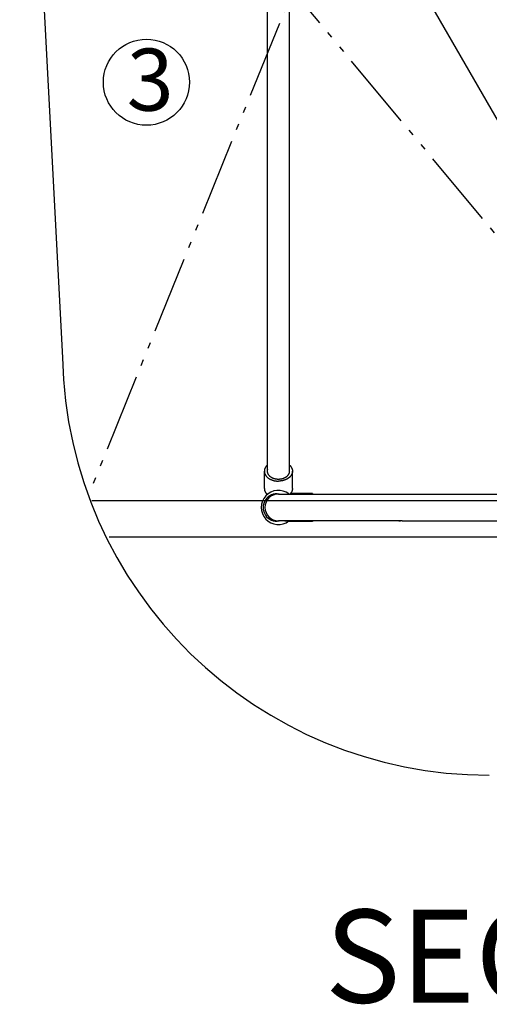
# Model space of a CAD drawing. Units: inches. Extents: x 10965 to 21442, y 1918 to 3323.
# Drawn here: x 11151 to 11167, y 1918 to 1949 of the extents above; entities that cross this region are included whole.
import ezdxf

# ---------------------------------------------------------------- set-up
doc = ezdxf.new("R2010")
doc.units = ezdxf.units.IN
doc.header["$LTSCALE"] = 0.5
doc.header["$MEASUREMENT"] = 0
doc.linetypes.add('DIVIDE', pattern=[13.2, 5, -0.8, 0.4, -0.8, 0.4, -0.8, 5])
doc.layers.get('0').update_dxf_attribs({"linetype": 'CONTINUOUS'})
for name, color, linetype in [('017', 1, 'CONTINUOUS'), ('Dimensions', 1, 'CONTINUOUS'), ('Text', 7, 'CONTINUOUS')]:
    doc.layers.add(name, color=color, linetype=linetype)
doc.styles.add('Fuji', font='TIMES.TTF')

msp = doc.modelspace()

# ---------------------------------------------------------------- linework, layer by layer
at = {"linetype": 'Continuous'}
msp.add_line((11151.4444, 1964.8332), (11152.8234, 1938.5215), dxfattribs=at)
msp.add_arc((11166.5589, 1938.8079), 13.7385, 181.19462, 270.10474, dxfattribs=at)
at = {"layer": '017', "linetype": 'Continuous'}
for p, q in [((11159.4299, 1934.8213), (11159.4299, 1979.7263)), ((11160.1386, 1934.8213), (11160.1386, 1979.7263)), ((11164.4365, 1950.3543), (11176.5335, 1929.4016)), ((11159.3315, 1934.3121), (11159.3315, 1934.8689)), ((11160.237, 1934.3121), (11160.237, 1934.8689)), ((11153.7676, 1933.9277), (11173.9307, 1933.9277)), ((11159.7843, 1934.1327), (11172.7764, 1934.1327)), ((11160.8866, 1934.1524), (11160.1751, 1934.1524)), ((11160.8866, 1934.1524), (11160.8866, 1934.1327)), ((11160.0352, 1933.2666), (11159.7843, 1933.2666)), ((11163.6622, 1933.2666), (11160.0745, 1933.2666)), ((11160.8866, 1933.2666), (11160.8866, 1933.2469)), ((11163.7795, 1933.2666), (11168.7812, 1933.2666)), ((11160.8866, 1933.2469), (11160.0992, 1933.2469)), ((11154.3286, 1932.7466), (11174.6023, 1932.7466))]:
    msp.add_line(p, q, dxfattribs=at)
at = {"layer": '017', "linetype": 'DIVIDE'}
for p, q in [((11151.6448, 1960.6993), (11173.9204, 1933.9277)), ((11164.4365, 1960.6993), (11153.678, 1934.1474))]:
    msp.add_line(p, q, dxfattribs=at)
at = {"layer": '017', "linetype": 'Continuous', "flags": 128}
for points in [[(11159.4288, 1935.0671), (11159.428, 1935.0665), (11159.4273, 1935.0658), (11159.4265, 1935.0651), (11159.4257, 1935.0643), (11159.4248, 1935.0635), (11159.4238, 1935.0626), (11159.4228, 1935.0616), (11159.4216, 1935.0605), (11159.4203, 1935.0593), (11159.4188, 1935.0579), (11159.4172, 1935.0563), (11159.4154, 1935.0546), (11159.4135, 1935.0527), (11159.4114, 1935.0506), (11159.4092, 1935.0484), (11159.4068, 1935.0459), (11159.4043, 1935.0433), (11159.4018, 1935.0405), (11159.3991, 1935.0375), (11159.3962, 1935.0342), (11159.3933, 1935.0308), (11159.3903, 1935.0272), (11159.3873, 1935.0233), (11159.3842, 1935.0193), (11159.381, 1935.015), (11159.3779, 1935.0106), (11159.3747, 1935.006), (11159.3716, 1935.0012), (11159.3685, 1934.9962), (11159.3655, 1934.9911), (11159.3625, 1934.9858), (11159.3596, 1934.9803), (11159.3568, 1934.9747), (11159.3541, 1934.9691), (11159.3515, 1934.9634), (11159.3491, 1934.9578), (11159.3468, 1934.9522), (11159.3447, 1934.9466), (11159.3428, 1934.9412), (11159.3411, 1934.9359), (11159.3395, 1934.9308), (11159.3382, 1934.9259), (11159.337, 1934.9211), (11159.336, 1934.9166), (11159.3351, 1934.9122), (11159.3344, 1934.9081), (11159.3338, 1934.9041), (11159.3333, 1934.9004), (11159.3329, 1934.8969), (11159.3325, 1934.8936), (11159.3323, 1934.8905), (11159.332, 1934.8876), (11159.3319, 1934.8848), (11159.3317, 1934.8823), (11159.3316, 1934.8798), (11159.3316, 1934.8775), (11159.3315, 1934.8753), (11159.3315, 1934.8731), (11159.3315, 1934.871), (11159.3315, 1934.8689)], [(11159.3315, 1934.8689), (11159.3315, 1934.8668), (11159.3315, 1934.8646), (11159.3315, 1934.8625), (11159.3316, 1934.8602), (11159.3316, 1934.8579), (11159.3317, 1934.8555), (11159.3319, 1934.8529), (11159.332, 1934.8502), (11159.3323, 1934.8473), (11159.3325, 1934.8442), (11159.3329, 1934.8409), (11159.3333, 1934.8373), (11159.3338, 1934.8336), (11159.3344, 1934.8297), (11159.3351, 1934.8255), (11159.336, 1934.8212), (11159.337, 1934.8166), (11159.3382, 1934.8119), (11159.3395, 1934.8069), (11159.3411, 1934.8018), (11159.3428, 1934.7965), (11159.3447, 1934.7911), (11159.3469, 1934.7855), (11159.3492, 1934.7798), (11159.3517, 1934.774), (11159.3544, 1934.7682), (11159.3573, 1934.7623), (11159.3604, 1934.7564), (11159.3636, 1934.7505), (11159.367, 1934.7447), (11159.3706, 1934.7389), (11159.3743, 1934.7331), (11159.3781, 1934.7274), (11159.3822, 1934.7218), (11159.3864, 1934.7162), (11159.3907, 1934.7107), (11159.3952, 1934.7052), (11159.3998, 1934.6998), (11159.4046, 1934.6945), (11159.4095, 1934.6893), (11159.4146, 1934.6841), (11159.4198, 1934.679), (11159.4251, 1934.674), (11159.4306, 1934.669), (11159.4362, 1934.6641), (11159.4419, 1934.6594), (11159.4478, 1934.6547), (11159.4538, 1934.65), (11159.4599, 1934.6455), (11159.4661, 1934.6411), (11159.4725, 1934.6367), (11159.479, 1934.6325), (11159.4856, 1934.6283), (11159.4923, 1934.6242), (11159.4991, 1934.6202), (11159.506, 1934.6163), (11159.513, 1934.6125), (11159.5201, 1934.6088), (11159.5274, 1934.6052), (11159.5347, 1934.6018), (11159.5421, 1934.5984), (11159.5496, 1934.5951), (11159.5572, 1934.5919), (11159.5649, 1934.5888), (11159.5726, 1934.5859), (11159.5805, 1934.583), (11159.5884, 1934.5802), (11159.5963, 1934.5776), (11159.6044, 1934.5751), (11159.6125, 1934.5726), (11159.6207, 1934.5703), (11159.6289, 1934.5681), (11159.6371, 1934.5661), (11159.6453, 1934.5641), (11159.6534, 1934.5623), (11159.6614, 1934.5606), (11159.6693, 1934.559), (11159.677, 1934.5576), (11159.6846, 1934.5563), (11159.6918, 1934.5551), (11159.6989, 1934.5541), (11159.7056, 1934.5532), (11159.7121, 1934.5524), (11159.7184, 1934.5517), (11159.7243, 1934.5511), (11159.73, 1934.5506), (11159.7354, 1934.5502), (11159.7405, 1934.5499), (11159.7454, 1934.5496), (11159.7499, 1934.5494), (11159.7542, 1934.5492), (11159.7582, 1934.5491), (11159.762, 1934.549), (11159.7655, 1934.5489), (11159.7689, 1934.5488), (11159.7722, 1934.5488), (11159.7753, 1934.5487), (11159.7783, 1934.5487), (11159.7813, 1934.5487), (11159.7843, 1934.5487)], [(11159.4294, 1934.9193), (11159.4291, 1934.9185), (11159.4289, 1934.9177), (11159.4287, 1934.9168), (11159.4285, 1934.916), (11159.4282, 1934.9151), (11159.428, 1934.9141), (11159.4278, 1934.9132), (11159.4275, 1934.9121), (11159.4273, 1934.911), (11159.427, 1934.9097), (11159.4267, 1934.9084), (11159.4264, 1934.907), (11159.4261, 1934.9056), (11159.4258, 1934.904), (11159.4255, 1934.9024), (11159.4252, 1934.9008), (11159.4249, 1934.8991), (11159.4246, 1934.8974), (11159.4244, 1934.8957), (11159.4241, 1934.8939), (11159.4239, 1934.8922), (11159.4237, 1934.8904), (11159.4236, 1934.8887), (11159.4234, 1934.887), (11159.4233, 1934.8853), (11159.4232, 1934.8837), (11159.4231, 1934.8821), (11159.4231, 1934.8806), (11159.423, 1934.8791), (11159.423, 1934.8777), (11159.4229, 1934.8764), (11159.4229, 1934.8752), (11159.4229, 1934.874), (11159.4229, 1934.8729), (11159.4229, 1934.8719), (11159.4229, 1934.8708), (11159.4229, 1934.8699), (11159.423, 1934.8689), (11159.423, 1934.868), (11159.423, 1934.867)], [(11159.423, 1934.867), (11159.423, 1934.8664), (11159.423, 1934.8657), (11159.423, 1934.865), (11159.4231, 1934.8643), (11159.4231, 1934.8635), (11159.4231, 1934.8626), (11159.4232, 1934.8616), (11159.4233, 1934.8605), (11159.4233, 1934.8593), (11159.4234, 1934.8579), (11159.4235, 1934.8564), (11159.4236, 1934.8547), (11159.4238, 1934.8528), (11159.424, 1934.8508), (11159.4242, 1934.8487), (11159.4245, 1934.8463), (11159.4249, 1934.8439), (11159.4253, 1934.8412), (11159.4257, 1934.8384), (11159.4263, 1934.8355), (11159.4269, 1934.8323), (11159.4277, 1934.8291), (11159.4285, 1934.8257), (11159.4295, 1934.8221), (11159.4305, 1934.8185), (11159.4317, 1934.8147), (11159.433, 1934.8108), (11159.4344, 1934.8069), (11159.4359, 1934.8028), (11159.4376, 1934.7987), (11159.4394, 1934.7945), (11159.4414, 1934.7903), (11159.4435, 1934.786), (11159.4457, 1934.7817), (11159.4481, 1934.7774), (11159.4506, 1934.7731), (11159.4532, 1934.7688), (11159.456, 1934.7644), (11159.4588, 1934.7602), (11159.4618, 1934.7559), (11159.4649, 1934.7517), (11159.4681, 1934.7475), (11159.4714, 1934.7433), (11159.4748, 1934.7393), (11159.4783, 1934.7352), (11159.4819, 1934.7312), (11159.4856, 1934.7273), (11159.4895, 1934.7234), (11159.4934, 1934.7195), (11159.4974, 1934.7158), (11159.5015, 1934.712), (11159.5057, 1934.7084), (11159.51, 1934.7047), (11159.5144, 1934.7012), (11159.5189, 1934.6977), (11159.5234, 1934.6942), (11159.5281, 1934.6909), (11159.5328, 1934.6875), (11159.5377, 1934.6843), (11159.5426, 1934.6811), (11159.5476, 1934.678), (11159.5526, 1934.6749), (11159.5578, 1934.6719), (11159.563, 1934.669), (11159.5683, 1934.6662), (11159.5737, 1934.6634), (11159.5791, 1934.6607), (11159.5846, 1934.658), (11159.5902, 1934.6555), (11159.5958, 1934.653), (11159.6015, 1934.6505), (11159.6073, 1934.6482), (11159.6131, 1934.6459), (11159.619, 1934.6437), (11159.6249, 1934.6416), (11159.6309, 1934.6396), (11159.6369, 1934.6376), (11159.643, 1934.6357), (11159.6491, 1934.6339), (11159.6553, 1934.6322), (11159.6615, 1934.6306), (11159.6678, 1934.629), (11159.674, 1934.6275), (11159.6802, 1934.6261), (11159.6864, 1934.6248), (11159.6924, 1934.6236), (11159.6984, 1934.6225), (11159.7042, 1934.6215), (11159.7099, 1934.6205), (11159.7154, 1934.6197), (11159.7207, 1934.619), (11159.7259, 1934.6183), (11159.7308, 1934.6178), (11159.7355, 1934.6173), (11159.74, 1934.6169), (11159.7443, 1934.6165), (11159.7483, 1934.6163), (11159.7522, 1934.616), (11159.7558, 1934.6158), (11159.7593, 1934.6157), (11159.7625, 1934.6155), (11159.7655, 1934.6154), (11159.7683, 1934.6154), (11159.771, 1934.6153), (11159.7736, 1934.6153), (11159.776, 1934.6152), (11159.7784, 1934.6152), (11159.7807, 1934.6152), (11159.7829, 1934.6152), (11159.7851, 1934.6152)], [(11160.237, 1934.8689), (11160.237, 1934.8668), (11160.237, 1934.8646), (11160.237, 1934.8625), (11160.237, 1934.8602), (11160.2369, 1934.8579), (11160.2368, 1934.8555), (11160.2367, 1934.8529), (11160.2365, 1934.8502), (11160.2363, 1934.8473), (11160.236, 1934.8442), (11160.2357, 1934.8409), (11160.2353, 1934.8373), (11160.2348, 1934.8336), (11160.2342, 1934.8297), (11160.2334, 1934.8255), (11160.2326, 1934.8212), (11160.2316, 1934.8166), (11160.2304, 1934.8119), (11160.229, 1934.8069), (11160.2275, 1934.8018), (11160.2258, 1934.7965), (11160.2238, 1934.7911), (11160.2217, 1934.7855), (11160.2193, 1934.7798), (11160.2168, 1934.774), (11160.2141, 1934.7682), (11160.2112, 1934.7623), (11160.2082, 1934.7564), (11160.2049, 1934.7505), (11160.2015, 1934.7447), (11160.198, 1934.7389), (11160.1943, 1934.7331), (11160.1904, 1934.7274), (11160.1864, 1934.7218), (11160.1822, 1934.7162), (11160.1779, 1934.7107), (11160.1734, 1934.7052), (11160.1687, 1934.6998), (11160.164, 1934.6945), (11160.1591, 1934.6893), (11160.154, 1934.6841), (11160.1488, 1934.679), (11160.1434, 1934.674), (11160.138, 1934.669), (11160.1324, 1934.6641), (11160.1266, 1934.6594), (11160.1208, 1934.6547), (11160.1148, 1934.65), (11160.1086, 1934.6455), (11160.1024, 1934.6411), (11160.096, 1934.6367), (11160.0896, 1934.6325), (11160.083, 1934.6283), (11160.0763, 1934.6242), (11160.0695, 1934.6202), (11160.0626, 1934.6163), (11160.0555, 1934.6125), (11160.0484, 1934.6088), (11160.0412, 1934.6052), (11160.0339, 1934.6018), (11160.0265, 1934.5984), (11160.019, 1934.5951), (11160.0114, 1934.5919), (11160.0037, 1934.5888), (11159.9959, 1934.5859), (11159.9881, 1934.583), (11159.9802, 1934.5802), (11159.9722, 1934.5776), (11159.9642, 1934.5751), (11159.956, 1934.5726), (11159.9478, 1934.5703), (11159.9396, 1934.5681), (11159.9314, 1934.5661), (11159.9232, 1934.5641), (11159.9151, 1934.5623), (11159.9071, 1934.5606), (11159.8992, 1934.559), (11159.8915, 1934.5576), (11159.884, 1934.5563), (11159.8767, 1934.5551), (11159.8697, 1934.5541), (11159.8629, 1934.5532), (11159.8564, 1934.5524), (11159.8502, 1934.5517), (11159.8442, 1934.5511), (11159.8385, 1934.5506), (11159.8331, 1934.5502), (11159.828, 1934.5499), (11159.8232, 1934.5496), (11159.8186, 1934.5494), (11159.8144, 1934.5492), (11159.8104, 1934.5491), (11159.8066, 1934.549), (11159.803, 1934.5489), (11159.7996, 1934.5488), (11159.7964, 1934.5488), (11159.7933, 1934.5487), (11159.7902, 1934.5487), (11159.7872, 1934.5487), (11159.7843, 1934.5487)], [(11159.7851, 1934.6152), (11159.7874, 1934.6152), (11159.7896, 1934.6152), (11159.7919, 1934.6152), (11159.7943, 1934.6152), (11159.7967, 1934.6153), (11159.7993, 1934.6153), (11159.802, 1934.6154), (11159.8048, 1934.6154), (11159.8078, 1934.6155), (11159.811, 1934.6157), (11159.8145, 1934.6158), (11159.8181, 1934.616), (11159.822, 1934.6163), (11159.826, 1934.6165), (11159.8303, 1934.6169), (11159.8348, 1934.6173), (11159.8395, 1934.6178), (11159.8444, 1934.6183), (11159.8495, 1934.619), (11159.8549, 1934.6197), (11159.8604, 1934.6205), (11159.8661, 1934.6215), (11159.8719, 1934.6225), (11159.8779, 1934.6236), (11159.8839, 1934.6248), (11159.8901, 1934.6261), (11159.8963, 1934.6275), (11159.9025, 1934.629), (11159.9087, 1934.6306), (11159.915, 1934.6322), (11159.9211, 1934.6339), (11159.9273, 1934.6357), (11159.9334, 1934.6376), (11159.9394, 1934.6396), (11159.9454, 1934.6416), (11159.9513, 1934.6437), (11159.9572, 1934.6459), (11159.963, 1934.6482), (11159.9688, 1934.6505), (11159.9745, 1934.653), (11159.9801, 1934.6555), (11159.9857, 1934.658), (11159.9912, 1934.6607), (11159.9966, 1934.6634), (11160.002, 1934.6662), (11160.0073, 1934.669), (11160.0125, 1934.6719), (11160.0177, 1934.6749), (11160.0227, 1934.678), (11160.0277, 1934.6811), (11160.0326, 1934.6843), (11160.0374, 1934.6875), (11160.0422, 1934.6909), (11160.0468, 1934.6942), (11160.0514, 1934.6977), (11160.0559, 1934.7012), (11160.0603, 1934.7047), (11160.0646, 1934.7084), (11160.0688, 1934.712), (11160.0729, 1934.7158), (11160.0769, 1934.7195), (11160.0808, 1934.7234), (11160.0846, 1934.7273), (11160.0884, 1934.7312), (11160.092, 1934.7352), (11160.0955, 1934.7393), (11160.0989, 1934.7433), (11160.1022, 1934.7475), (11160.1054, 1934.7517), (11160.1085, 1934.7559), (11160.1114, 1934.7602), (11160.1143, 1934.7644), (11160.1171, 1934.7688), (11160.1197, 1934.7731), (11160.1222, 1934.7774), (11160.1246, 1934.7817), (11160.1268, 1934.786), (11160.1289, 1934.7903), (11160.1309, 1934.7945), (11160.1327, 1934.7987), (11160.1344, 1934.8028), (11160.1359, 1934.8069), (11160.1373, 1934.8108), (11160.1386, 1934.8147), (11160.1398, 1934.8185), (11160.1408, 1934.8221), (11160.1418, 1934.8257), (11160.1426, 1934.8291), (11160.1433, 1934.8323), (11160.144, 1934.8355), (11160.1445, 1934.8384), (11160.145, 1934.8412), (11160.1454, 1934.8439), (11160.1458, 1934.8463), (11160.1461, 1934.8487), (11160.1463, 1934.8508), (11160.1465, 1934.8528), (11160.1466, 1934.8547), (11160.1468, 1934.8564), (11160.1469, 1934.8579), (11160.147, 1934.8593), (11160.147, 1934.8605), (11160.1471, 1934.8616), (11160.1471, 1934.8626), (11160.1472, 1934.8635), (11160.1472, 1934.8643), (11160.1472, 1934.865), (11160.1473, 1934.8657), (11160.1473, 1934.8664), (11160.1473, 1934.867)], [(11160.1398, 1935.0671), (11160.1405, 1935.0665), (11160.1413, 1935.0658), (11160.142, 1935.0651), (11160.1429, 1935.0643), (11160.1438, 1935.0635), (11160.1447, 1935.0626), (11160.1458, 1935.0616), (11160.147, 1935.0605), (11160.1483, 1935.0593), (11160.1498, 1935.0579), (11160.1514, 1935.0563), (11160.1532, 1935.0546), (11160.1551, 1935.0527), (11160.1572, 1935.0506), (11160.1594, 1935.0484), (11160.1617, 1935.0459), (11160.1642, 1935.0433), (11160.1668, 1935.0405), (11160.1695, 1935.0375), (11160.1723, 1935.0342), (11160.1752, 1935.0308), (11160.1782, 1935.0272), (11160.1813, 1935.0233), (11160.1844, 1935.0193), (11160.1875, 1935.015), (11160.1907, 1935.0106), (11160.1938, 1935.006), (11160.1969, 1935.0012), (11160.2, 1934.9962), (11160.2031, 1934.9911), (11160.2061, 1934.9858), (11160.209, 1934.9803), (11160.2118, 1934.9747), (11160.2144, 1934.9691), (11160.217, 1934.9634), (11160.2194, 1934.9578), (11160.2217, 1934.9522), (11160.2238, 1934.9466), (11160.2258, 1934.9412), (11160.2275, 1934.9359), (11160.229, 1934.9308), (11160.2304, 1934.9259), (11160.2316, 1934.9211), (11160.2326, 1934.9166), (11160.2334, 1934.9122), (11160.2342, 1934.9081), (11160.2348, 1934.9041), (11160.2353, 1934.9004), (11160.2357, 1934.8969), (11160.236, 1934.8936), (11160.2363, 1934.8905), (11160.2365, 1934.8876), (11160.2367, 1934.8848), (11160.2368, 1934.8823), (11160.2369, 1934.8798), (11160.237, 1934.8775), (11160.237, 1934.8753), (11160.237, 1934.8731), (11160.237, 1934.871), (11160.237, 1934.8689)], [(11160.1473, 1934.867), (11160.1473, 1934.868), (11160.1473, 1934.8689), (11160.1474, 1934.8699), (11160.1474, 1934.8708), (11160.1474, 1934.8719), (11160.1474, 1934.8729), (11160.1474, 1934.874), (11160.1474, 1934.8752), (11160.1473, 1934.8764), (11160.1473, 1934.8777), (11160.1473, 1934.8791), (11160.1472, 1934.8806), (11160.1472, 1934.8821), (11160.1471, 1934.8837), (11160.147, 1934.8853), (11160.1468, 1934.887), (11160.1467, 1934.8887), (11160.1465, 1934.8904), (11160.1464, 1934.8922), (11160.1461, 1934.8939), (11160.1459, 1934.8957), (11160.1457, 1934.8974), (11160.1454, 1934.8991), (11160.1451, 1934.9008), (11160.1448, 1934.9024), (11160.1445, 1934.904), (11160.1442, 1934.9056), (11160.1439, 1934.907), (11160.1436, 1934.9084), (11160.1433, 1934.9097), (11160.143, 1934.911), (11160.1428, 1934.9121), (11160.1425, 1934.9132), (11160.1423, 1934.9141), (11160.142, 1934.9151), (11160.1418, 1934.916), (11160.1416, 1934.9168), (11160.1414, 1934.9177), (11160.1411, 1934.9185), (11160.1409, 1934.9193)], [(11159.3315, 1934.3121), (11159.3315, 1934.3102), (11159.3315, 1934.3083), (11159.3315, 1934.3064), (11159.3316, 1934.3044), (11159.3316, 1934.3023), (11159.3317, 1934.3001), (11159.3318, 1934.2978), (11159.332, 1934.2953), (11159.3321, 1934.2927), (11159.3324, 1934.2899), (11159.3326, 1934.2868), (11159.333, 1934.2836), (11159.3334, 1934.2801), (11159.3339, 1934.2764), (11159.3345, 1934.2725), (11159.3353, 1934.2685), (11159.3361, 1934.2642), (11159.3371, 1934.2597), (11159.3383, 1934.255), (11159.3396, 1934.2502), (11159.3412, 1934.2451), (11159.3428, 1934.2399), (11159.3447, 1934.2346), (11159.3467, 1934.2292), (11159.3489, 1934.2238), (11159.3512, 1934.2183), (11159.3536, 1934.2128), (11159.3562, 1934.2073), (11159.3589, 1934.202), (11159.3617, 1934.1967), (11159.3645, 1934.1915), (11159.3675, 1934.1865), (11159.3705, 1934.1816), (11159.3735, 1934.1769), (11159.3766, 1934.1724), (11159.3796, 1934.168), (11159.3827, 1934.1638), (11159.3857, 1934.1598), (11159.3887, 1934.1559), (11159.3916, 1934.1523), (11159.3944, 1934.1489), (11159.3971, 1934.1457), (11159.3997, 1934.1427), (11159.4022, 1934.14), (11159.4046, 1934.1374), (11159.4069, 1934.1349), (11159.4091, 1934.1327), (11159.4111, 1934.1307), (11159.413, 1934.1288), (11159.4147, 1934.1271), (11159.4163, 1934.1255), (11159.4177, 1934.1242), (11159.419, 1934.1229), (11159.4202, 1934.1217), (11159.4213, 1934.1207), (11159.4223, 1934.1197), (11159.4233, 1934.1188), (11159.4242, 1934.118), (11159.4251, 1934.1172), (11159.426, 1934.1164)], [(11160.237, 1934.3121), (11160.237, 1934.3102), (11160.237, 1934.3083), (11160.237, 1934.3064), (11160.237, 1934.3044), (11160.2369, 1934.3023), (11160.2368, 1934.3001), (11160.2367, 1934.2978), (11160.2366, 1934.2953), (11160.2364, 1934.2927), (11160.2362, 1934.2899), (11160.2359, 1934.2868), (11160.2356, 1934.2836), (11160.2351, 1934.2801), (11160.2346, 1934.2764), (11160.234, 1934.2725), (11160.2333, 1934.2685), (11160.2324, 1934.2642), (11160.2314, 1934.2597), (11160.2303, 1934.255), (11160.2289, 1934.2502), (11160.2274, 1934.2451), (11160.2257, 1934.24), (11160.2239, 1934.2347), (11160.2219, 1934.2293), (11160.2197, 1934.2239), (11160.2175, 1934.2185), (11160.2152, 1934.2131), (11160.2127, 1934.2079), (11160.2102, 1934.2027), (11160.2076, 1934.1977), (11160.205, 1934.1929), (11160.2023, 1934.1882), (11160.1997, 1934.1838), (11160.197, 1934.1795), (11160.1943, 1934.1755), (11160.1916, 1934.1716), (11160.189, 1934.168), (11160.1865, 1934.1645), (11160.184, 1934.1612), (11160.1816, 1934.1582), (11160.1793, 1934.1553), (11160.1771, 1934.1526), (11160.1751, 1934.1501), (11160.1731, 1934.1478), (11160.1713, 1934.1457), (11160.1696, 1934.1438), (11160.168, 1934.1421), (11160.1666, 1934.1405), (11160.1653, 1934.1391), (11160.1641, 1934.1379), (11160.1631, 1934.1368), (11160.1623, 1934.1359), (11160.1615, 1934.1351), (11160.1609, 1934.1344), (11160.1604, 1934.1339), (11160.1599, 1934.1334), (11160.1595, 1934.133), (11160.1592, 1934.1326), (11160.1589, 1934.1323), (11160.1586, 1934.132)], [(11160.0302, 1933.2685), (11160.0299, 1933.2685), (11160.0297, 1933.2686), (11160.0294, 1933.2686), (11160.0291, 1933.2686), (11160.0289, 1933.2686), (11160.0286, 1933.2686), (11160.0283, 1933.2687), (11160.028, 1933.2687), (11160.0276, 1933.2687), (11160.0273, 1933.2687), (11160.0269, 1933.2688), (11160.0265, 1933.2688), (11160.0261, 1933.2688), (11160.0257, 1933.2689), (11160.0252, 1933.2689), (11160.0247, 1933.2689), (11160.0242, 1933.269), (11160.0237, 1933.269), (11160.0232, 1933.2691), (11160.0226, 1933.2691), (11160.022, 1933.2691), (11160.0214, 1933.2692), (11160.0208, 1933.2692), (11160.0202, 1933.2693), (11160.0196, 1933.2693), (11160.0189, 1933.2694), (11160.0183, 1933.2694), (11160.0176, 1933.2695), (11160.017, 1933.2695), (11160.0163, 1933.2696), (11160.0157, 1933.2696), (11160.0151, 1933.2697), (11160.0145, 1933.2697), (11160.0139, 1933.2698), (11160.0133, 1933.2698), (11160.0127, 1933.2699), (11160.0121, 1933.2699), (11160.0115, 1933.27), (11160.011, 1933.27), (11160.0104, 1933.27), (11160.0099, 1933.2701), (11160.0093, 1933.2701), (11160.0088, 1933.2701), (11160.0083, 1933.2702), (11160.0078, 1933.2702), (11160.0073, 1933.2702), (11160.0068, 1933.2703), (11160.0063, 1933.2703), (11160.0058, 1933.2703), (11160.0054, 1933.2704), (11160.0049, 1933.2704), (11160.0045, 1933.2704), (11160.004, 1933.2705), (11160.0036, 1933.2705), (11160.0032, 1933.2705), (11160.0028, 1933.2705), (11160.0024, 1933.2706), (11160.002, 1933.2706), (11160.0016, 1933.2706), (11160.0013, 1933.2706), (11160.0009, 1933.2706), (11160.0006, 1933.2706), (11160.0003, 1933.2706), (11160, 1933.2706), (11159.9997, 1933.2705), (11159.9995, 1933.2705), (11159.9992, 1933.2705), (11159.9989, 1933.2705), (11159.9986, 1933.2705), (11159.9984, 1933.2705), (11159.9981, 1933.2706), (11159.9978, 1933.2706), (11159.9975, 1933.2706), (11159.9972, 1933.2706), (11159.997, 1933.2707), (11159.9967, 1933.2707), (11159.9965, 1933.2707), (11159.9963, 1933.2708), (11159.9961, 1933.2708), (11159.9959, 1933.2708), (11159.9958, 1933.2707), (11159.9957, 1933.2707), (11159.9956, 1933.2707), (11159.9955, 1933.2706), (11159.9955, 1933.2706), (11159.9954, 1933.2705), (11159.9954, 1933.2704), (11159.9954, 1933.2703), (11159.9954, 1933.2703), (11159.9954, 1933.2702)], [(11159.9954, 1933.2702), (11159.9954, 1933.2701), (11159.9954, 1933.27), (11159.9954, 1933.2699), (11159.9954, 1933.2698), (11159.9955, 1933.2698), (11159.9955, 1933.2697), (11159.9956, 1933.2696), (11159.9957, 1933.2696), (11159.9958, 1933.2695), (11159.9959, 1933.2695), (11159.9961, 1933.2694), (11159.9963, 1933.2694), (11159.9965, 1933.2694), (11159.9967, 1933.2693), (11159.997, 1933.2693), (11159.9972, 1933.2693), (11159.9975, 1933.2693), (11159.9978, 1933.2693), (11159.998, 1933.2692), (11159.9983, 1933.2692), (11159.9986, 1933.2692), (11159.9989, 1933.2691), (11159.9992, 1933.269), (11159.9994, 1933.269), (11159.9997, 1933.2689), (11160, 1933.2688), (11160.0003, 1933.2688), (11160.0006, 1933.2687), (11160.001, 1933.2686), (11160.0013, 1933.2686), (11160.0016, 1933.2685), (11160.002, 1933.2684), (11160.0024, 1933.2684), (11160.0028, 1933.2683), (11160.0032, 1933.2683), (11160.0036, 1933.2682), (11160.0041, 1933.2682), (11160.0045, 1933.2681), (11160.005, 1933.2681), (11160.0054, 1933.268), (11160.0059, 1933.268), (11160.0064, 1933.2679), (11160.0068, 1933.2679), (11160.0073, 1933.2678), (11160.0078, 1933.2678), (11160.0083, 1933.2677), (11160.0089, 1933.2677), (11160.0094, 1933.2676), (11160.0099, 1933.2676), (11160.0105, 1933.2675), (11160.011, 1933.2675), (11160.0116, 1933.2674), (11160.0122, 1933.2674), (11160.0127, 1933.2673), (11160.0133, 1933.2673), (11160.0139, 1933.2672), (11160.0146, 1933.2672), (11160.0152, 1933.2672), (11160.0158, 1933.2671), (11160.0164, 1933.2671), (11160.0171, 1933.2671), (11160.0177, 1933.267), (11160.0184, 1933.267), (11160.019, 1933.2669), (11160.0197, 1933.2669), (11160.0203, 1933.2669), (11160.021, 1933.2669), (11160.0217, 1933.2668), (11160.0223, 1933.2668), (11160.023, 1933.2668), (11160.0236, 1933.2668), (11160.0243, 1933.2667), (11160.0249, 1933.2667), (11160.0255, 1933.2667), (11160.0262, 1933.2667), (11160.0268, 1933.2667), (11160.0274, 1933.2667), (11160.0279, 1933.2666), (11160.0285, 1933.2666), (11160.029, 1933.2666), (11160.0295, 1933.2666), (11160.03, 1933.2666), (11160.0305, 1933.2666), (11160.0309, 1933.2666), (11160.0313, 1933.2666), (11160.0317, 1933.2666), (11160.0321, 1933.2666), (11160.0325, 1933.2666), (11160.0328, 1933.2666), (11160.0331, 1933.2666), (11160.0334, 1933.2666), (11160.0336, 1933.2666), (11160.0338, 1933.2666), (11160.0341, 1933.2666), (11160.0343, 1933.2666), (11160.0344, 1933.2666), (11160.0346, 1933.2666), (11160.0348, 1933.2666), (11160.035, 1933.2666), (11160.0351, 1933.2666)], [(11160.0351, 1933.2666), (11160.0352, 1933.2666), (11160.0353, 1933.2666), (11160.0354, 1933.2666), (11160.0355, 1933.2666), (11160.0357, 1933.2666), (11160.0358, 1933.2666), (11160.036, 1933.2666), (11160.0361, 1933.2666), (11160.0363, 1933.2666), (11160.0366, 1933.2666), (11160.0368, 1933.2666), (11160.0371, 1933.2666), (11160.0374, 1933.2666), (11160.0377, 1933.2666), (11160.0381, 1933.2666), (11160.0384, 1933.2666), (11160.0389, 1933.2666), (11160.0393, 1933.2666), (11160.0398, 1933.2666), (11160.0403, 1933.2666), (11160.0408, 1933.2666), (11160.0413, 1933.2666), (11160.0419, 1933.2666), (11160.0425, 1933.2666), (11160.0431, 1933.2666), (11160.0437, 1933.2667), (11160.0443, 1933.2667), (11160.0449, 1933.2667), (11160.0455, 1933.2667), (11160.0461, 1933.2667), (11160.0467, 1933.2667), (11160.0473, 1933.2667), (11160.0479, 1933.2668), (11160.0485, 1933.2668), (11160.049, 1933.2668), (11160.0495, 1933.2668), (11160.05, 1933.2668), (11160.0505, 1933.2668), (11160.051, 1933.2669), (11160.0514, 1933.2669), (11160.0518, 1933.2669), (11160.0522, 1933.2669), (11160.0526, 1933.2669), (11160.0529, 1933.2669), (11160.0532, 1933.267), (11160.0535, 1933.267), (11160.0537, 1933.267), (11160.0539, 1933.267), (11160.0541, 1933.267), (11160.0543, 1933.267), (11160.0544, 1933.267), (11160.0545, 1933.267), (11160.0546, 1933.267), (11160.0547, 1933.267), (11160.0547, 1933.267), (11160.0547, 1933.267), (11160.0548, 1933.267), (11160.0548, 1933.267), (11160.0548, 1933.267), (11160.0548, 1933.267)], [(11160.0745, 1933.2666), (11160.0744, 1933.2666), (11160.0743, 1933.2666), (11160.0742, 1933.2666), (11160.0741, 1933.2666), (11160.0739, 1933.2666), (11160.0738, 1933.2666), (11160.0736, 1933.2666), (11160.0734, 1933.2666), (11160.0732, 1933.2666), (11160.073, 1933.2666), (11160.0728, 1933.2666), (11160.0725, 1933.2666), (11160.0722, 1933.2666), (11160.0718, 1933.2666), (11160.0715, 1933.2666), (11160.0711, 1933.2666), (11160.0706, 1933.2666), (11160.0702, 1933.2666), (11160.0697, 1933.2666), (11160.0692, 1933.2666), (11160.0687, 1933.2666), (11160.0681, 1933.2666), (11160.0676, 1933.2666), (11160.0669, 1933.2666), (11160.0663, 1933.2667), (11160.0657, 1933.2667), (11160.065, 1933.2667), (11160.0643, 1933.2667), (11160.0636, 1933.2667), (11160.0628, 1933.2667), (11160.0621, 1933.2668), (11160.0613, 1933.2668), (11160.0605, 1933.2668), (11160.0597, 1933.2668), (11160.0589, 1933.2669), (11160.0581, 1933.2669), (11160.0573, 1933.2669), (11160.0565, 1933.267), (11160.0556, 1933.267), (11160.0548, 1933.267), (11160.054, 1933.2671), (11160.0532, 1933.2671), (11160.0523, 1933.2671), (11160.0515, 1933.2672), (11160.0507, 1933.2672), (11160.0499, 1933.2672), (11160.0491, 1933.2673), (11160.0484, 1933.2673), (11160.0476, 1933.2674), (11160.0469, 1933.2674), (11160.0463, 1933.2674), (11160.0456, 1933.2675), (11160.045, 1933.2675), (11160.0444, 1933.2676), (11160.0438, 1933.2676), (11160.0433, 1933.2676), (11160.0428, 1933.2677), (11160.0423, 1933.2677), (11160.0418, 1933.2677), (11160.0414, 1933.2677), (11160.041, 1933.2678), (11160.0406, 1933.2678), (11160.0402, 1933.2678), (11160.0399, 1933.2678), (11160.0396, 1933.2679), (11160.0393, 1933.2679), (11160.039, 1933.2679), (11160.0387, 1933.2679), (11160.0384, 1933.2679), (11160.0381, 1933.268)], [(11163.6627, 1933.2673), (11163.6627, 1933.2673), (11163.6627, 1933.2673), (11163.6627, 1933.2673), (11163.6626, 1933.2672), (11163.6626, 1933.2672), (11163.6626, 1933.2672), (11163.6626, 1933.2672), (11163.6625, 1933.2672), (11163.6625, 1933.2672), (11163.6625, 1933.2672), (11163.6625, 1933.2672), (11163.6624, 1933.2671), (11163.6624, 1933.2671), (11163.6624, 1933.2671), (11163.6624, 1933.2671), (11163.6623, 1933.2671), (11163.6623, 1933.267), (11163.6623, 1933.267), (11163.6623, 1933.267), (11163.6623, 1933.267), (11163.6623, 1933.2669), (11163.6622, 1933.2669), (11163.6622, 1933.2669), (11163.6622, 1933.2668), (11163.6622, 1933.2668), (11163.6622, 1933.2668), (11163.6622, 1933.2668), (11163.6622, 1933.2667), (11163.6622, 1933.2667), (11163.6622, 1933.2667)], [(11163.6676, 1933.2679), (11163.6675, 1933.2678), (11163.6674, 1933.2678), (11163.6673, 1933.2678), (11163.6672, 1933.2678), (11163.6671, 1933.2678), (11163.667, 1933.2677), (11163.6669, 1933.2677), (11163.6668, 1933.2677), (11163.6666, 1933.2676), (11163.6665, 1933.2676), (11163.6664, 1933.2676), (11163.6662, 1933.2675), (11163.6661, 1933.2675), (11163.666, 1933.2675), (11163.6658, 1933.2674), (11163.6657, 1933.2674), (11163.6655, 1933.2674), (11163.6653, 1933.2674), (11163.6652, 1933.2673), (11163.665, 1933.2673), (11163.6648, 1933.2673), (11163.6647, 1933.2673), (11163.6645, 1933.2673), (11163.6644, 1933.2673), (11163.6642, 1933.2673), (11163.6641, 1933.2673), (11163.6639, 1933.2674), (11163.6638, 1933.2674), (11163.6636, 1933.2674), (11163.6635, 1933.2674), (11163.6634, 1933.2674), (11163.6633, 1933.2674), (11163.6632, 1933.2674), (11163.6631, 1933.2674), (11163.6631, 1933.2674), (11163.663, 1933.2673), (11163.6629, 1933.2673), (11163.6629, 1933.2673), (11163.6628, 1933.2673), (11163.6627, 1933.2673)], [(11163.6632, 1933.2663), (11163.6632, 1933.2663), (11163.6633, 1933.2663), (11163.6633, 1933.2663), (11163.6634, 1933.2663), (11163.6634, 1933.2663), (11163.6635, 1933.2663), (11163.6635, 1933.2664), (11163.6636, 1933.2664), (11163.6637, 1933.2664), (11163.6638, 1933.2664), (11163.6639, 1933.2665), (11163.664, 1933.2665), (11163.6641, 1933.2665), (11163.6642, 1933.2666), (11163.6644, 1933.2666), (11163.6645, 1933.2666), (11163.6646, 1933.2667), (11163.6648, 1933.2667), (11163.6649, 1933.2667), (11163.6651, 1933.2667), (11163.6652, 1933.2668), (11163.6653, 1933.2668), (11163.6655, 1933.2668), (11163.6656, 1933.2668), (11163.6658, 1933.2668), (11163.6659, 1933.2668), (11163.666, 1933.2668), (11163.6662, 1933.2668), (11163.6663, 1933.2668), (11163.6664, 1933.2668), (11163.6666, 1933.2668), (11163.6667, 1933.2668), (11163.6668, 1933.2668), (11163.6669, 1933.2668), (11163.667, 1933.2668), (11163.6671, 1933.2668), (11163.6672, 1933.2668), (11163.6673, 1933.2668), (11163.6674, 1933.2668), (11163.6675, 1933.2668)], [(11163.6675, 1933.2668), (11163.6676, 1933.2668), (11163.6678, 1933.2668), (11163.6679, 1933.2668), (11163.6681, 1933.2668), (11163.6682, 1933.2668), (11163.6684, 1933.2668), (11163.6685, 1933.2669), (11163.6687, 1933.2669), (11163.6689, 1933.2669), (11163.6691, 1933.2669), (11163.6693, 1933.2669), (11163.6696, 1933.267), (11163.6698, 1933.267), (11163.6701, 1933.267), (11163.6704, 1933.2671), (11163.6707, 1933.2671), (11163.6711, 1933.2671), (11163.6714, 1933.2672), (11163.6718, 1933.2672), (11163.6722, 1933.2672), (11163.6726, 1933.2673), (11163.673, 1933.2673), (11163.6735, 1933.2674), (11163.674, 1933.2674), (11163.6744, 1933.2675), (11163.6749, 1933.2675), (11163.6754, 1933.2675), (11163.676, 1933.2676), (11163.6765, 1933.2676), (11163.677, 1933.2677), (11163.6776, 1933.2677), (11163.6782, 1933.2678), (11163.6787, 1933.2678), (11163.6793, 1933.2679), (11163.6799, 1933.2679), (11163.6805, 1933.268), (11163.6811, 1933.268), (11163.6817, 1933.2681), (11163.6823, 1933.2682), (11163.683, 1933.2682), (11163.6836, 1933.2683), (11163.6842, 1933.2683), (11163.6849, 1933.2684), (11163.6855, 1933.2684), (11163.6862, 1933.2685), (11163.6869, 1933.2686), (11163.6876, 1933.2686), (11163.6882, 1933.2687), (11163.6889, 1933.2687), (11163.6896, 1933.2688), (11163.6903, 1933.2688), (11163.691, 1933.2689), (11163.6918, 1933.269), (11163.6925, 1933.269), (11163.6932, 1933.2691), (11163.6939, 1933.2691), (11163.6947, 1933.2692), (11163.6954, 1933.2692), (11163.6962, 1933.2693), (11163.6969, 1933.2693), (11163.6977, 1933.2694), (11163.6985, 1933.2694), (11163.6992, 1933.2695), (11163.7, 1933.2695), (11163.7008, 1933.2696), (11163.7016, 1933.2696), (11163.7024, 1933.2697), (11163.7032, 1933.2697), (11163.704, 1933.2698), (11163.7048, 1933.2698), (11163.7056, 1933.2699), (11163.7064, 1933.2699), (11163.7072, 1933.27), (11163.708, 1933.27), (11163.7087, 1933.27), (11163.7095, 1933.2701), (11163.7103, 1933.2701), (11163.711, 1933.2702), (11163.7117, 1933.2702), (11163.7124, 1933.2702), (11163.7131, 1933.2702), (11163.7138, 1933.2703), (11163.7144, 1933.2703), (11163.715, 1933.2703), (11163.7156, 1933.2703), (11163.7161, 1933.2704), (11163.7166, 1933.2704), (11163.7171, 1933.2704), (11163.7176, 1933.2704), (11163.718, 1933.2704), (11163.7184, 1933.2704), (11163.7188, 1933.2704), (11163.7191, 1933.2705), (11163.7195, 1933.2705), (11163.7198, 1933.2705), (11163.72, 1933.2705), (11163.7203, 1933.2705), (11163.7205, 1933.2705), (11163.7207, 1933.2705), (11163.7208, 1933.2705), (11163.721, 1933.2705), (11163.7211, 1933.2705), (11163.7211, 1933.2705), (11163.7212, 1933.2705), (11163.7213, 1933.2705), (11163.7213, 1933.2705), (11163.7213, 1933.2705), (11163.7213, 1933.2705), (11163.7213, 1933.2705), (11163.7213, 1933.2705)], [(11163.7751, 1933.2668), (11163.775, 1933.2668), (11163.7749, 1933.2668), (11163.7747, 1933.2668), (11163.7746, 1933.2668), (11163.7744, 1933.2669), (11163.7743, 1933.2669), (11163.7741, 1933.2669), (11163.7739, 1933.2669), (11163.7737, 1933.2669), (11163.7735, 1933.2669), (11163.7733, 1933.2669), (11163.7731, 1933.267), (11163.7728, 1933.267), (11163.7725, 1933.267), (11163.7722, 1933.2671), (11163.7719, 1933.2671), (11163.7716, 1933.2672), (11163.7712, 1933.2672), (11163.7709, 1933.2672), (11163.7705, 1933.2673), (11163.7701, 1933.2673), (11163.7696, 1933.2674), (11163.7692, 1933.2674), (11163.7687, 1933.2674), (11163.7683, 1933.2675), (11163.7678, 1933.2675), (11163.7673, 1933.2676), (11163.7667, 1933.2676), (11163.7662, 1933.2677), (11163.7657, 1933.2677), (11163.7651, 1933.2677), (11163.7646, 1933.2678), (11163.764, 1933.2679), (11163.7634, 1933.2679), (11163.7628, 1933.268), (11163.7622, 1933.268), (11163.7616, 1933.2681), (11163.761, 1933.2681), (11163.7604, 1933.2682), (11163.7598, 1933.2682), (11163.7591, 1933.2683), (11163.7585, 1933.2684), (11163.7579, 1933.2684), (11163.7572, 1933.2685), (11163.7565, 1933.2685), (11163.7559, 1933.2686), (11163.7552, 1933.2686), (11163.7545, 1933.2687), (11163.7538, 1933.2687), (11163.7531, 1933.2688), (11163.7524, 1933.2689), (11163.7517, 1933.2689), (11163.751, 1933.269), (11163.7503, 1933.269), (11163.7495, 1933.2691), (11163.7488, 1933.2691), (11163.7481, 1933.2692), (11163.7473, 1933.2692), (11163.7466, 1933.2693), (11163.7458, 1933.2694), (11163.745, 1933.2694), (11163.7443, 1933.2695), (11163.7435, 1933.2695), (11163.7427, 1933.2696), (11163.7419, 1933.2696), (11163.7412, 1933.2697), (11163.7404, 1933.2697), (11163.7396, 1933.2698), (11163.7388, 1933.2698), (11163.738, 1933.2698), (11163.7372, 1933.2699), (11163.7364, 1933.2699), (11163.7356, 1933.27), (11163.7347, 1933.27), (11163.7339, 1933.2701), (11163.7331, 1933.2701), (11163.7323, 1933.2701), (11163.7315, 1933.2702), (11163.7306, 1933.2702), (11163.7298, 1933.2702), (11163.729, 1933.2703), (11163.7282, 1933.2703), (11163.7273, 1933.2703), (11163.7265, 1933.2704), (11163.7257, 1933.2704), (11163.7248, 1933.2704), (11163.724, 1933.2704), (11163.7232, 1933.2705), (11163.7223, 1933.2705), (11163.7215, 1933.2705), (11163.7207, 1933.2705), (11163.7198, 1933.2705), (11163.719, 1933.2706), (11163.7182, 1933.2706), (11163.7173, 1933.2706), (11163.7165, 1933.2706), (11163.7157, 1933.2706), (11163.7148, 1933.2706), (11163.714, 1933.2706), (11163.7132, 1933.2706), (11163.7123, 1933.2706), (11163.7115, 1933.2706), (11163.7107, 1933.2706), (11163.7099, 1933.2706), (11163.7091, 1933.2706), (11163.7082, 1933.2706), (11163.7074, 1933.2706), (11163.7066, 1933.2706), (11163.7058, 1933.2706), (11163.705, 1933.2706), (11163.7042, 1933.2706), (11163.7034, 1933.2705), (11163.7026, 1933.2705), (11163.7018, 1933.2705), (11163.701, 1933.2705), (11163.7002, 1933.2705), (11163.6995, 1933.2704), (11163.6987, 1933.2704), (11163.6979, 1933.2704), (11163.6972, 1933.2704), (11163.6964, 1933.2703), (11163.6956, 1933.2703), (11163.6949, 1933.2703), (11163.6942, 1933.2702), (11163.6934, 1933.2702), (11163.6927, 1933.2702), (11163.692, 1933.2701), (11163.6912, 1933.2701), (11163.6905, 1933.2701), (11163.6898, 1933.27), (11163.6891, 1933.27), (11163.6884, 1933.2699), (11163.6877, 1933.2699), (11163.6871, 1933.2699), (11163.6864, 1933.2698), (11163.6857, 1933.2698), (11163.6851, 1933.2697), (11163.6844, 1933.2697), (11163.6838, 1933.2696), (11163.6831, 1933.2696), (11163.6825, 1933.2695), (11163.6819, 1933.2695), (11163.6813, 1933.2694), (11163.6806, 1933.2694), (11163.6801, 1933.2693), (11163.6795, 1933.2693), (11163.6789, 1933.2692), (11163.6783, 1933.2692), (11163.6777, 1933.2691), (11163.6772, 1933.269), (11163.6766, 1933.269), (11163.6761, 1933.2689), (11163.6756, 1933.2689), (11163.6751, 1933.2688), (11163.6746, 1933.2688), (11163.6741, 1933.2687), (11163.6736, 1933.2686), (11163.6732, 1933.2686), (11163.6727, 1933.2685), (11163.6723, 1933.2685), (11163.6719, 1933.2684), (11163.6715, 1933.2684), (11163.6712, 1933.2684), (11163.6709, 1933.2683), (11163.6705, 1933.2683), (11163.6702, 1933.2683), (11163.6699, 1933.2682), (11163.6697, 1933.2682), (11163.6694, 1933.2682), (11163.6692, 1933.2682), (11163.669, 1933.2681), (11163.6688, 1933.2681), (11163.6686, 1933.2681), (11163.6684, 1933.268), (11163.6683, 1933.268), (11163.6681, 1933.268), (11163.668, 1933.268), (11163.6679, 1933.2679), (11163.6677, 1933.2679), (11163.6676, 1933.2679)], [(11163.7795, 1933.2663), (11163.7795, 1933.2663), (11163.7794, 1933.2663), (11163.7794, 1933.2663), (11163.7793, 1933.2663), (11163.7793, 1933.2663), (11163.7792, 1933.2663), (11163.7791, 1933.2663), (11163.779, 1933.2664), (11163.779, 1933.2664), (11163.7789, 1933.2664), (11163.7788, 1933.2664), (11163.7787, 1933.2665), (11163.7785, 1933.2665), (11163.7784, 1933.2666), (11163.7783, 1933.2666), (11163.7782, 1933.2666), (11163.778, 1933.2667), (11163.7779, 1933.2667), (11163.7777, 1933.2667), (11163.7776, 1933.2668), (11163.7774, 1933.2668), (11163.7773, 1933.2668), (11163.7771, 1933.2668), (11163.777, 1933.2668), (11163.7769, 1933.2668), (11163.7767, 1933.2668), (11163.7766, 1933.2668), (11163.7764, 1933.2668), (11163.7763, 1933.2668), (11163.7762, 1933.2668), (11163.7761, 1933.2668), (11163.776, 1933.2668), (11163.7758, 1933.2668), (11163.7757, 1933.2668), (11163.7756, 1933.2668), (11163.7755, 1933.2668), (11163.7754, 1933.2668), (11163.7753, 1933.2668), (11163.7752, 1933.2668), (11163.7751, 1933.2668)]]:
    msp.add_lwpolyline(points, dxfattribs=at)
at = {"layer": '017', "linetype": 'Continuous'}
for centre, radius, start, end in [((11159.7843, 1933.6996), 0.5512, 52.09156, 307.90844), ((11159.7326, 1933.6961), 0.4409, 79.4118, 280.5882), ((11159.7843, 1933.6996), 0.4331, 90, 270), ((11160.1095, 1934.3248), 1.0593, 265.70431, 266.13769)]:
    msp.add_arc(centre, radius, start, end, dxfattribs=at)
at = {"layer": 'Dimensions'}
msp.add_circle((11155.5308, 1947.4115), 1.3886, dxfattribs=at)

# ---------------------------------------------------------------- texts
at = {"layer": 'Dimensions', "style": 'Fuji'}
msp.add_text('3', height=2, dxfattribs=at).set_placement((11154.8941, 1946.4939))
at = {"layer": 'Text', "style": 'Fuji'}
msp.add_text('%%u SECTION B-B VIEW', height=3, dxfattribs=at).set_placement((11160.3637, 1917.7305))

doc.saveas('drawing.dxf')
